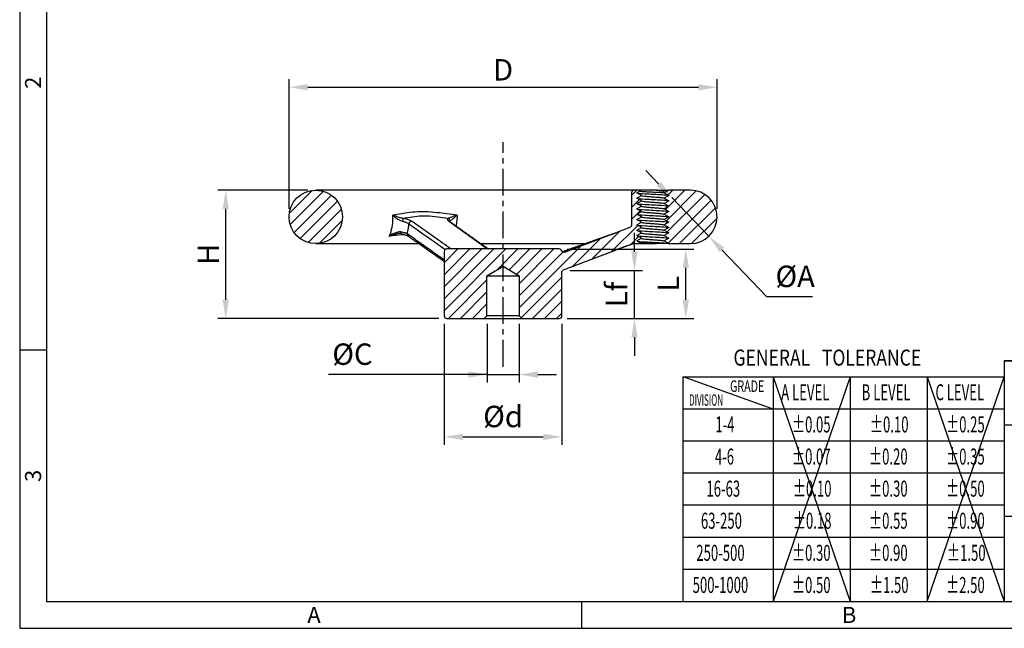
# Model space of a CAD drawing. Extents: x 0 to 367, y 0 to 257.
# Drawn here: x 0 to 184, y 0 to 114 of the extents above; entities that cross this region are included whole.
import ezdxf
from ezdxf.enums import TextEntityAlignment as Align

# ---------------------------------------------------------------- set-up
doc = ezdxf.new("R2010")
doc.units = 0
doc.header["$LTSCALE"] = 10
doc.header["$MEASUREMENT"] = 0
doc.linetypes.add('AUSGEZOGEN', pattern=[0])
doc.linetypes.add('CENTER', pattern=[2, 1.25, -0.25, 0.25, -0.25])
doc.layers.get('0').update_dxf_attribs({"linetype": 'CONTINUOUS'})
doc.layers.get('Defpoints').update_dxf_attribs({"linetype": 'CONTINUOUS'})
doc.layers.add('1', color=1, linetype='CENTER')
doc.layers.add('해치 (ISO)', color=4, linetype='CONTINUOUS', lineweight=18)
doc.styles.get("Standard").update_dxf_attribs({"font": 'BareunDotum1.ttf', "width": 0.8})
doc.styles.add('style1', font='gulim.ttc')
doc.styles.add('TXT', font='simplex.shx', dxfattribs={"bigfont": 'whgtxt.shx'})
doc.dimstyles.get("Standard").update_dxf_attribs({"dimtxt": 2.5, "dimasz": 2.5, "dimexe": 1, "dimexo": 1, "dimgap": 0.8, "dimtad": 1, "dimtoh": 1, "dimdec": 4, "dimdsep": 46, "dimtxsty": 'Standard', "dimcen": 0, "dimclrd": 6, "dimclre": 6, "dimazin": 2, "dimtfac": 1, "dimtdec": 4, "dimtmove": 0, "dimatfit": 3, "dimfxl": 0, "dimtolj": 1, "dimtzin": 0, "dimarcsym": 0})

# ---------------------------------------------------------------- blocks, each defined once
blk = doc.blocks.new('*D21')
at = {"color": 6, "lineweight": -2}
for p, q in [((50.33, 78.41), (50.33, 102.65)), ((130.33, 78.41), (130.33, 102.65)), ((53.83, 101.15), (126.83, 101.15))]:
    blk.add_line(p, q, dxfattribs=at)
at = {"color": 6}
for points in [[(53.83, 101.73), (53.83, 100.56), (50.33, 101.15)], [(126.83, 100.56), (126.83, 101.73), (130.33, 101.15)]]:
    blk.add_solid(points, dxfattribs=at)
at = {"layer": 'Defpoints', "color": 0}
for p in [(130.33, 101.15), (50.33, 76.91), (130.33, 76.91)]:
    blk.add_point(p, dxfattribs=at)
at = {"color": 0, "insert": (90.33, 104.41), "char_height": 4, "attachment_point": 5}
blk.add_mtext('\\A1;D', dxfattribs=at)
blk = doc.blocks.new('_DotSmall')
at = {"color": 0, "linetype": 'ByBlock', "const_width": 0.5}
blk.add_lwpolyline([(-0.0625, 0, 1), (0.0625, 0, 1)], format="xyb", close=True, dxfattribs=at)
blk = doc.blocks.new('*D22')
at = {"color": 6, "lineweight": -2}
for p, q in [((53.83, 81.91), (37.01, 81.91)), ((38.51, 61.41), (38.51, 78.41)), ((78.33, 57.91), (37.01, 57.91))]:
    blk.add_line(p, q, dxfattribs=at)
at = {"color": 6}
for points in [[(39.09, 78.41), (37.93, 78.41), (38.51, 81.91)], [(37.93, 61.41), (39.09, 61.41), (38.51, 57.91)]]:
    blk.add_solid(points, dxfattribs=at)
at = {"layer": 'Defpoints', "color": 0}
for p in [(38.51, 81.91), (55.33, 81.91), (79.83, 57.91)]:
    blk.add_point(p, dxfattribs=at)
at = {"color": 0, "insert": (35.25, 69.91), "char_height": 4, "attachment_point": 5, "rotation": 90}
blk.add_mtext('\\A1;H', dxfattribs=at)
blk = doc.blocks.new('*D23')
at = {"color": 6, "lineweight": -2}
for p, q in [((87.33, 56.91), (87.33, 45.94)), ((93.33, 56.91), (93.33, 45.94)), ((87.33, 47.44), (57.72, 47.44)), ((83.83, 47.44), (80.33, 47.44)), ((87.33, 47.44), (93.33, 47.44)), ((96.83, 47.44), (100.33, 47.44))]:
    blk.add_line(p, q, dxfattribs=at)
at = {"color": 6}
for points in [[(83.83, 46.85), (83.83, 48.02), (87.33, 47.44)], [(96.83, 48.02), (96.83, 46.85), (93.33, 47.44)]]:
    blk.add_solid(points, dxfattribs=at)
at = {"layer": 'Defpoints', "color": 0}
for p in [(87.33, 58.41), (93.33, 58.41), (93.33, 47.44)]:
    blk.add_point(p, dxfattribs=at)
at = {"color": 0, "insert": (62.18, 51.25), "char_height": 4, "attachment_point": 5}
blk.add_mtext('\\A1;ØC', dxfattribs=at)
blk = doc.blocks.new('*D24')
at = {"color": 6, "lineweight": -2}
for p, q in [((79.33, 56.91), (79.33, 34.29)), ((101.33, 56.91), (101.33, 34.29)), ((82.83, 35.79), (97.83, 35.79))]:
    blk.add_line(p, q, dxfattribs=at)
at = {"color": 6}
for points in [[(82.83, 36.37), (82.83, 35.2), (79.33, 35.79)], [(97.83, 35.2), (97.83, 36.37), (101.33, 35.79)]]:
    blk.add_solid(points, dxfattribs=at)
at = {"layer": 'Defpoints', "color": 0}
for p in [(79.33, 58.41), (101.33, 58.41), (101.33, 35.79)]:
    blk.add_point(p, dxfattribs=at)
at = {"color": 0, "insert": (90.33, 39.6), "char_height": 4, "attachment_point": 5}
blk.add_mtext('\\A1;Ød', dxfattribs=at)
blk = doc.blocks.new('*D25')
at = {"color": 6, "lineweight": -2}
for p, q in [((114.89, 70.41), (114.89, 73.91)), ((102.83, 66.91), (116.39, 66.91)), ((114.89, 57.91), (114.89, 66.91)), ((102.33, 57.91), (116.39, 57.91)), ((114.89, 54.41), (114.89, 50.91))]:
    blk.add_line(p, q, dxfattribs=at)
at = {"color": 6}
for points in [[(114.3, 70.41), (115.47, 70.41), (114.89, 66.91)], [(115.47, 54.41), (114.3, 54.41), (114.89, 57.91)]]:
    blk.add_solid(points, dxfattribs=at)
at = {"layer": 'Defpoints', "color": 0}
for p in [(101.33, 66.91), (114.89, 66.91), (100.83, 57.91)]:
    blk.add_point(p, dxfattribs=at)
at = {"color": 0, "insert": (111.53, 62.41), "char_height": 4, "attachment_point": 5, "rotation": 90}
blk.add_mtext('\\A1;Lf', dxfattribs=at)
blk = doc.blocks.new('*D26')
at = {"color": 6, "lineweight": -2}
for p, q in [((102.33, 70.91), (125.99, 70.91)), ((124.49, 61.41), (124.49, 67.41)), ((102.33, 57.91), (125.99, 57.91))]:
    blk.add_line(p, q, dxfattribs=at)
at = {"color": 6}
for points in [[(125.07, 67.41), (123.9, 67.41), (124.49, 70.91)], [(123.9, 61.41), (125.07, 61.41), (124.49, 57.91)]]:
    blk.add_solid(points, dxfattribs=at)
at = {"layer": 'Defpoints', "color": 0}
for p in [(100.83, 70.91), (124.49, 70.91), (100.83, 57.91)]:
    blk.add_point(p, dxfattribs=at)
at = {"color": 0, "insert": (121.23, 64.41), "char_height": 4, "attachment_point": 5, "rotation": 90}
blk.add_mtext('\\A1;L', dxfattribs=at)
blk = doc.blocks.new('*D27')
at = {"color": 6, "lineweight": -2}
for p, q in [((119.45, 83.05), (117.03, 85.58)), ((121.87, 80.52), (128.79, 73.3)), ((139.64, 61.98), (131.21, 70.78)), ((148.18, 61.98), (139.64, 61.98))]:
    blk.add_line(p, q, dxfattribs=at)
at = {"color": 6}
for points in [[(119.03, 82.65), (119.87, 83.45), (121.87, 80.52)], [(131.63, 71.18), (130.79, 70.37), (128.79, 73.3)]]:
    blk.add_solid(points, dxfattribs=at)
at = {"layer": 'Defpoints', "color": 0}
for p in [(121.87, 80.52), (128.79, 73.3)]:
    blk.add_point(p, dxfattribs=at)
at = {"color": 0, "insert": (144.92, 65.8), "char_height": 4, "attachment_point": 5}
blk.add_mtext('\\A1;ØA', dxfattribs=at)

msp = doc.modelspace()

# ---------------------------------------------------------------- hatches: boundary and pattern name
at = {"layer": '해치 (ISO)'}
h = msp.add_hatch(dxfattribs=at)
h.set_pattern_fill('ANSI31', color=5, scale=0.5, style=0)
h.set_pattern_definition([(45, (365.3423, 22.0974), (-1.122532, 1.122532), [])])
edge = h.paths.add_edge_path()
edge.add_line((121.324, 81.914), (120.462, 81.417))
edge.add_line((120.462, 81.417), (121.328, 80.917))
edge.add_line((121.328, 80.917), (120.462, 80.417))
edge.add_line((120.462, 80.417), (121.328, 79.917))
edge.add_line((121.328, 79.917), (120.462, 79.417))
edge.add_line((120.462, 79.417), (121.328, 78.917))
edge.add_line((121.328, 78.917), (120.462, 78.417))
edge.add_line((120.462, 78.417), (121.328, 77.917))
edge.add_line((121.328, 77.917), (120.462, 77.417))
edge.add_line((120.462, 77.417), (121.328, 76.917))
edge.add_line((121.328, 76.917), (120.462, 76.417))
edge.add_line((120.462, 76.417), (121.328, 75.917))
edge.add_line((121.328, 75.917), (120.462, 75.417))
edge.add_line((120.462, 75.417), (121.328, 74.917))
edge.add_line((121.328, 74.917), (120.462, 74.417))
edge.add_line((120.462, 74.417), (121.328, 73.917))
edge.add_line((121.328, 73.917), (120.462, 73.417))
edge.add_line((120.462, 73.417), (121.328, 72.917))
edge.add_line((121.328, 72.917), (120.462, 72.417))
edge.add_line((120.462, 72.417), (121.328, 71.917))
edge.add_line((121.328, 71.917), (121.324, 71.914))
edge.add_line((121.324, 71.914), (125.328, 71.914))
edge.add_ellipse((125.328, 76.914), major_axis=(0, -5), ratio=1, start_angle=0, end_angle=180)
edge.add_line((125.328, 81.914), (121.324, 81.914))
edge = h.paths.add_edge_path()
edge.add_ellipse((55.328, 76.914), major_axis=(5, 0), ratio=1, start_angle=0, end_angle=90)
edge.add_ellipse((55.328, 76.914), major_axis=(0, 5), ratio=1, start_angle=0, end_angle=180)
edge.add_ellipse((55.328, 76.914), major_axis=(0, -5), ratio=1, start_angle=0, end_angle=90)
edge = h.paths.add_edge_path()
edge.add_ellipse((100.828, 70.414), major_axis=(0.464, 0.187), ratio=1, start_angle=0, end_angle=68.02801)
edge.add_line((100.828, 70.914), (79.828, 70.914))
edge.add_ellipse((79.828, 70.414), major_axis=(0, 0.5), ratio=1, start_angle=0, end_angle=90)
edge.add_line((79.328, 70.414), (79.328, 58.414))
edge.add_ellipse((79.828, 58.414), major_axis=(-0.5, 0), ratio=1, start_angle=0, end_angle=90)
edge.add_line((79.828, 57.914), (86.828, 57.914))
edge.add_line((86.828, 57.914), (87.328, 58.414))
edge.add_line((87.328, 58.414), (87.328, 65.914))
edge.add_line((87.328, 65.914), (90.328, 67.717))
edge.add_line((90.328, 67.717), (93.328, 65.914))
edge.add_line((93.328, 65.914), (93.328, 58.414))
edge.add_line((93.328, 58.414), (93.828, 57.914))
edge.add_line((93.828, 57.914), (100.828, 57.914))
edge.add_ellipse((100.828, 58.414), major_axis=(0, -0.5), ratio=1, start_angle=0, end_angle=90)
edge.add_line((101.328, 58.414), (101.328, 66.57))
edge.add_spline(control_points=[(101.328, 66.57), (101.328, 66.605), (101.332, 66.641), (101.347, 66.711), (101.358, 66.745), (101.4, 66.836), (101.438, 66.89), (101.533, 66.979), (101.589, 67.014), (101.65, 67.037)], knot_values=[-0.0604779, -0.0604779, -0.0604779, -0.0604779, -0.0497712, -0.0497712, -0.0390644, -0.0390644, -0.0195322, -0.0195322, 0, 0, 0, 0], degree=3, periodic=0)
edge.add_line((101.65, 67.037), (111.084, 70.632))
edge.add_line((111.084, 70.632), (114.428, 71.906))
edge.add_spline(control_points=[(114.428, 71.906), (114.444, 71.913), (114.46, 71.918), (114.476, 71.922)], knot_values=[-0.0294281, -0.0294281, -0.0294281, -0.0294281, -0.0243008, -0.0243008, -0.0243008, -0.0243008], degree=3, periodic=0)
edge.add_spline(control_points=[(114.476, 71.922), (114.492, 71.926), (114.507, 71.93), (114.554, 71.938), (114.587, 71.94), (114.652, 71.938), (114.685, 71.934), (114.717, 71.927)], knot_values=[-0.0243008, -0.0243008, -0.0243008, -0.0243008, -0.0196188, -0.0196188, -0.0098094, -0.0098094, 0, 0, 0, 0], degree=3, periodic=0)
edge.add_ellipse((114.828, 72.414), major_axis=(-0.111, -0.488), ratio=1, start_angle=0, end_angle=12.8339)
edge.add_line((114.828, 71.914), (115.698, 71.914))
edge.add_line((115.698, 71.914), (115.881, 72.097))
edge.add_line((115.881, 72.097), (115.328, 72.417))
edge.add_line((115.328, 72.417), (116.194, 72.917))
edge.add_line((116.194, 72.917), (115.328, 73.417))
edge.add_line((115.328, 73.417), (116.194, 73.917))
edge.add_line((116.194, 73.917), (115.328, 74.417))
edge.add_line((115.328, 74.417), (116.194, 74.917))
edge.add_line((116.194, 74.917), (115.328, 75.417))
edge.add_line((115.328, 75.417), (116.194, 75.917))
edge.add_line((116.194, 75.917), (115.328, 76.417))
edge.add_line((115.328, 76.417), (116.194, 76.917))
edge.add_line((116.194, 76.917), (115.328, 77.417))
edge.add_line((115.328, 77.417), (116.194, 77.917))
edge.add_line((116.194, 77.917), (115.328, 78.417))
edge.add_line((115.328, 78.417), (116.194, 78.917))
edge.add_line((116.194, 78.917), (115.328, 79.417))
edge.add_line((115.328, 79.417), (116.194, 79.917))
edge.add_line((116.194, 79.917), (115.328, 80.417))
edge.add_line((115.328, 80.417), (116.194, 80.917))
edge.add_line((116.194, 80.917), (115.328, 81.417))
edge.add_line((115.328, 81.417), (115.878, 81.734))
edge.add_line((115.878, 81.734), (115.698, 81.914))
edge.add_line((115.698, 81.914), (114.828, 81.914))
edge.add_ellipse((114.828, 81.414), major_axis=(0, 0.5), ratio=1, start_angle=0, end_angle=90)
edge.add_line((114.328, 81.414), (114.328, 75.389))
edge.add_spline(control_points=[(114.328, 75.389), (114.328, 75.353), (114.324, 75.318), (114.309, 75.248), (114.298, 75.214), (114.256, 75.122), (114.218, 75.069), (114.123, 74.98), (114.067, 74.945), (114.006, 74.922)], knot_values=[-0.0604779, -0.0604779, -0.0604779, -0.0604779, -0.0497712, -0.0497712, -0.0390644, -0.0390644, -0.0195322, -0.0195322, 0, 0, 0, 0], degree=3, periodic=0)
edge.add_line((114.006, 74.922), (111.084, 73.808))
edge.add_line((111.084, 73.808), (101.933, 70.321))
edge.add_spline(control_points=[(101.933, 70.321), (101.877, 70.3), (101.816, 70.288), (101.756, 70.288)], knot_values=[-0.0778129, -0.0778129, -0.0778129, -0.0778129, -0.0596079, -0.0596079, -0.0596079, -0.0596079], degree=3, periodic=0)
edge.add_spline(control_points=[(101.756, 70.288), (101.752, 70.288), (101.749, 70.288), (101.681, 70.29), (101.616, 70.304), (101.497, 70.355), (101.443, 70.393), (101.352, 70.486), (101.316, 70.541), (101.292, 70.601)], knot_values=[-0.0596079, -0.0596079, -0.0596079, -0.0596079, -0.0585967, -0.0585967, -0.0390644, -0.0390644, -0.0195322, -0.0195322, 0, 0, 0, 0], degree=3, periodic=0)

# ---------------------------------------------------------------- linework, layer by layer
at = {"color": 3}
for p, q in [((0, 257), (0, 0)), ((5, 252), (5, 5)), ((5, 52), (0, 52)), ((184, 49.975), (362, 49.975)), ((362, 37.975), (184, 37.975)), ((5, 5), (362, 5)), ((105, 5), (105, 0)), ((0, 0), (367, 0))]:
    msp.add_line(p, q, dxfattribs=at)
for p, q in [((114.828, 81.914), (55.328, 81.914)), ((114.328, 81.414), (114.328, 75.389)), ((115.698, 81.914), (114.828, 81.914)), ((115.328, 81.417), (115.878, 81.734)), ((116.194, 80.917), (115.328, 81.417)), ((115.878, 81.734), (115.698, 81.914)), ((118.961, 81.914), (115.698, 81.914)), ((118.961, 81.914), (121.324, 81.914)), ((121.324, 81.914), (120.462, 81.417)), ((120.462, 81.417), (121.328, 80.917)), ((125.328, 81.914), (121.324, 81.914)), ((115.328, 80.417), (116.194, 80.917)), ((116.194, 79.917), (115.328, 80.417)), ((115.328, 79.417), (116.194, 79.917)), ((116.194, 78.917), (115.328, 79.417)), ((121.328, 80.917), (120.462, 80.417)), ((120.462, 80.417), (121.328, 79.917)), ((121.328, 79.917), (120.462, 79.417)), ((120.462, 79.417), (121.328, 78.917)), ((115.328, 78.417), (116.194, 78.917)), ((116.194, 77.917), (115.328, 78.417)), ((115.328, 77.417), (116.194, 77.917)), ((116.194, 76.917), (115.328, 77.417)), ((121.328, 78.917), (120.462, 78.417)), ((120.462, 78.417), (121.328, 77.917)), ((121.328, 77.917), (120.462, 77.417)), ((120.462, 77.417), (121.328, 76.917)), ((115.328, 76.417), (116.194, 76.917)), ((116.194, 75.917), (115.328, 76.417)), ((115.328, 75.417), (116.194, 75.917)), ((121.328, 76.917), (120.462, 76.417)), ((120.462, 76.417), (121.328, 75.917)), ((121.328, 75.917), (120.462, 75.417)), ((114.006, 74.922), (101.933, 70.321)), ((116.194, 74.917), (115.328, 75.417)), ((115.328, 74.417), (116.194, 74.917)), ((116.194, 73.917), (115.328, 74.417)), ((115.328, 73.417), (116.194, 73.917)), ((120.462, 75.417), (121.328, 74.917)), ((121.328, 74.917), (120.462, 74.417)), ((120.462, 74.417), (121.328, 73.917)), ((121.328, 73.917), (120.462, 73.417)), ((55.328, 71.914), (74.566, 71.914)), ((86.212, 71.914), (105.72, 71.914)), ((101.65, 67.037), (114.428, 71.906)), ((114.692, 71.914), (114.828, 71.914)), ((114.828, 71.914), (115.698, 71.914)), ((116.194, 72.917), (115.328, 73.417)), ((115.328, 72.417), (116.194, 72.917)), ((115.881, 72.097), (115.328, 72.417)), ((115.698, 71.914), (115.881, 72.097)), ((115.698, 71.914), (118.961, 71.914)), ((121.324, 71.914), (118.961, 71.914)), ((120.462, 73.417), (121.328, 72.917)), ((121.328, 72.917), (120.462, 72.417)), ((120.462, 72.417), (121.328, 71.917)), ((121.328, 71.917), (121.324, 71.914)), ((121.324, 71.914), (125.328, 71.914)), ((79.328, 70.414), (79.328, 58.414)), ((100.828, 70.914), (79.828, 70.914)), ((87.328, 65.914), (90.328, 67.717)), ((90.328, 67.717), (93.328, 65.914)), ((101.328, 58.414), (101.328, 66.57)), ((87.328, 58.414), (87.328, 65.914)), ((87.328, 65.914), (93.328, 65.914)), ((93.328, 65.914), (93.328, 58.414)), ((79.828, 57.914), (86.828, 57.914)), ((86.828, 57.914), (87.328, 58.414)), ((86.828, 57.914), (93.828, 57.914)), ((93.328, 58.414), (87.328, 58.414)), ((93.328, 58.414), (93.828, 57.914)), ((93.828, 57.914), (100.828, 57.914))]:
    msp.add_line(p, q)
at = {"color": 3, "linetype": 'AUSGEZOGEN'}
for p, q in [((184, 49.975), (184, 5)), ((124, 47), (184, 47)), ((124, 5), (124, 47)), ((140.8, 47), (140.8, 5)), ((184, 47), (184, 5)), ((184, 41), (124, 41)), ((184, 41), (124, 41))]:
    msp.add_line(p, q, dxfattribs=at)
at = {"color": 5}
for p, q in [((362, 49.975), (184, 49.975)), ((140.8, 41), (124, 47)), ((155.2, 47), (140.8, 5)), ((140.8, 47), (155.2, 5)), ((155.2, 47), (155.2, 5)), ((169.6, 47), (169.6, 5)), ((169.6, 47), (184, 5)), ((169.6, 5), (184, 47)), ((184, 35), (124, 35)), ((184, 29), (124, 29)), ((184, 23), (124, 23)), ((184, 20.975), (362, 20.975)), ((184, 17), (124, 17)), ((184, 11), (124, 11))]:
    msp.add_line(p, q, dxfattribs=at)
msp.add_circle((55.328, 76.914), 5)
for centre, radius, start, end in [((114.828, 81.414), 0.5, 90, 180), ((125.328, 76.914), 5, 270, 90), ((10096.869, -28158.267), 29943.062, 109.4735042, 109.4799174), ((114.828, 72.414), 0.5, 257.1661, 270), ((79.828, 70.414), 0.5, 90, 180), ((100.828, 70.414), 0.5, 21.97199, 90), ((79.828, 58.414), 0.5, 180, 270), ((100.828, 58.414), 0.5, 270, 0)]:
    msp.add_arc(centre, radius, start, end)
for centre, major_axis, ratio, start_param, end_param in [((71.633, 76.167), (0.086, 0.493), 0.2163234, 0.3352791, 1.7190783), ((73.184, 75.617), (-0.288, -0.409), 0.816687, 3.7272731, 5.2351786), ((79.915, 76.167), (-0.249, 0.434), 0.9410225, 4.1071127, 5.4909118), ((80.112, 75.617), (0.288, 0.409), 0.816687, 0, 0.4598989), ((71.364, 74.275), (-0.092, -0.492), 0.2633895, 5.1412722, 6.2831853), ((72.854, 73.737), (-0.289, -0.408), 0.8165248, 5.2358679, 6.2831853)]:
    msp.add_ellipse(centre, major_axis=major_axis, ratio=ratio, start_param=start_param, end_param=end_param)
for points, knots in [([(115.382, 81.387), (115.55, 81.341), (116.103, 81.294), (116.872, 81.247), (117.802, 81.191), (119.011, 81.134), (119.914, 81.078), (120.618, 81.034), (121.117, 80.99), (121.275, 80.946)], [6.4674827, 6.4674827, 6.4674827, 6.4674827, 7.3471343, 7.3471343, 7.3471343, 8.4110832, 8.4110832, 8.4110832, 9.2404806, 9.2404806, 9.2404806, 9.2404806]), ([(115.878, 81.734), (115.891, 81.721), (115.964, 81.708), (116.223, 81.682), (116.405, 81.669), (116.856, 81.643), (117.118, 81.63), (117.685, 81.604), (117.985, 81.591), (118.582, 81.564), (118.874, 81.551), (119.411, 81.525), (119.652, 81.512), (120.051, 81.486), (120.208, 81.473), (120.372, 81.452), (120.415, 81.445), (120.459, 81.431), (120.467, 81.424), (120.462, 81.418)], [1.49542746, 1.49542746, 1.49542746, 1.49542746, 1.58995442, 1.58995442, 1.68391482, 1.68391482, 1.77636827, 1.77636827, 1.86731431, 1.86731431, 1.9567525, 1.9567525, 2.04468239, 2.04468239, 2.13110353, 2.13110353, 2.18038687, 2.18038687, 2.22067786, 2.22067786, 2.22067786, 2.22067786]), ([(120.462, 81.418), (120.507, 81.467), (120.498, 81.513), (120.371, 81.608), (120.244, 81.656), (119.882, 81.753), (119.644, 81.801), (119.24, 81.871), (119.103, 81.893), (118.961, 81.914)], [0.00232005, 0.00232005, 0.00232005, 0.00232005, 0.08710722, 0.08710722, 0.1796692, 0.1796692, 0.27769437, 0.27769437, 0.3241183, 0.3241183, 0.3241183, 0.3241183]), ([(115.382, 80.387), (115.55, 80.341), (116.103, 80.294), (116.872, 80.247), (117.802, 80.191), (119.011, 80.134), (119.914, 80.078), (120.618, 80.034), (121.117, 79.99), (121.275, 79.946)], [12.750668, 12.750668, 12.750668, 12.750668, 13.6303196, 13.6303196, 13.6303196, 14.6942685, 14.6942685, 14.6942685, 15.5236659, 15.5236659, 15.5236659, 15.5236659]), ([(115.382, 79.387), (115.55, 79.341), (116.103, 79.294), (116.872, 79.247), (117.802, 79.191), (119.011, 79.134), (119.914, 79.078), (120.618, 79.034), (121.117, 78.99), (121.275, 78.946)], [19.0338533, 19.0338533, 19.0338533, 19.0338533, 19.9135049, 19.9135049, 19.9135049, 20.9774538, 20.9774538, 20.9774538, 21.8068512, 21.8068512, 21.8068512, 21.8068512]), ([(116.194, 80.917), (116.194, 80.898), (116.239, 80.879), (116.424, 80.839), (116.571, 80.819), (116.95, 80.777), (117.177, 80.756), (117.682, 80.715), (117.956, 80.694), (118.512, 80.653), (118.791, 80.632), (119.315, 80.591), (119.556, 80.57), (119.968, 80.528), (120.136, 80.508), (120.375, 80.466), (120.444, 80.446), (120.461, 80.422), (120.462, 80.419), (120.462, 80.417)], [1.34877886, 1.34877886, 1.34877886, 1.34877886, 1.42507076, 1.42507076, 1.50889846, 1.50889846, 1.59272615, 1.59272615, 1.67655384, 1.67655384, 1.76038153, 1.76038153, 1.84420922, 1.84420922, 1.92803692, 1.92803692, 2.01186461, 2.01186461, 2.0231724, 2.0231724, 2.0231724, 2.0231724]), ([(116.194, 79.917), (116.194, 79.9), (116.23, 79.883), (116.39, 79.845), (116.529, 79.824), (116.892, 79.783), (117.114, 79.762), (117.611, 79.72), (117.881, 79.7), (118.437, 79.658), (118.716, 79.638), (119.247, 79.596), (119.493, 79.576), (119.918, 79.534), (120.094, 79.513), (120.351, 79.472), (120.429, 79.451), (120.459, 79.426), (120.462, 79.421), (120.462, 79.417)], [2.6975683, 2.6975683, 2.6975683, 2.6975683, 2.76631384, 2.76631384, 2.85014153, 2.85014153, 2.93396922, 2.93396922, 3.01779691, 3.01779691, 3.1016246, 3.1016246, 3.18545229, 3.18545229, 3.26927999, 3.26927999, 3.35310768, 3.35310768, 3.37196625, 3.37196625, 3.37196625, 3.37196625]), ([(81.762, 77.238), (80.467, 77.397), (79.197, 77.571), (77.229, 77.782), (76.512, 77.843), (75.811, 77.863), (75.139, 77.883), (74.485, 77.863), (73.219, 77.763), (72.607, 77.686), (71.211, 77.486), (70.441, 77.359), (69.702, 77.238)], [-1.3993177, -1.3993177, -1.3993177, -1.3993177, -1.0041188, -1.0041188, -0.772433, -0.772433, -0.772433, -0.5504763, -0.5504763, -0.3285195, -0.3285195, -0.0282634, -0.0282634, -0.0282634, -0.0282634]), ([(115.382, 78.387), (115.55, 78.341), (116.103, 78.294), (116.872, 78.247), (117.802, 78.191), (119.011, 78.134), (119.914, 78.078), (120.618, 78.034), (121.117, 77.99), (121.275, 77.946)], [25.3170386, 25.3170386, 25.3170386, 25.3170386, 26.1966902, 26.1966902, 26.1966902, 27.2606391, 27.2606391, 27.2606391, 28.0900365, 28.0900365, 28.0900365, 28.0900365]), ([(115.382, 77.387), (115.55, 77.341), (116.103, 77.294), (116.872, 77.247), (117.802, 77.191), (119.011, 77.134), (119.914, 77.078), (120.618, 77.034), (121.117, 76.99), (121.275, 76.946)], [31.6002239, 31.6002239, 31.6002239, 31.6002239, 32.4798755, 32.4798755, 32.4798755, 33.5438244, 33.5438244, 33.5438244, 34.3732218, 34.3732218, 34.3732218, 34.3732218]), ([(116.194, 78.917), (116.194, 78.901), (116.223, 78.886), (116.358, 78.85), (116.488, 78.83), (116.837, 78.788), (117.052, 78.768), (117.54, 78.726), (117.808, 78.706), (118.361, 78.664), (118.642, 78.643), (119.178, 78.602), (119.428, 78.581), (119.866, 78.54), (120.05, 78.519), (120.323, 78.477), (120.411, 78.457), (120.457, 78.43), (120.462, 78.423), (120.462, 78.417)], [4.04636595, 4.04636595, 4.04636595, 4.04636595, 4.10755691, 4.10755691, 4.1913846, 4.1913846, 4.27521229, 4.27521229, 4.35903998, 4.35903998, 4.44286767, 4.44286767, 4.52669537, 4.52669537, 4.61052306, 4.61052306, 4.69435075, 4.69435075, 4.72076713, 4.72076713, 4.72076713, 4.72076713]), ([(116.194, 77.917), (116.194, 77.903), (116.216, 77.89), (116.329, 77.856), (116.45, 77.835), (116.783, 77.794), (116.992, 77.773), (117.47, 77.732), (117.734, 77.711), (118.286, 77.67), (118.567, 77.649), (119.108, 77.607), (119.363, 77.587), (119.813, 77.545), (120.003, 77.525), (120.294, 77.483), (120.391, 77.463), (120.453, 77.433), (120.462, 77.425), (120.462, 77.417)], [5.39516948, 5.39516948, 5.39516948, 5.39516948, 5.44879998, 5.44879998, 5.53262767, 5.53262767, 5.61645536, 5.61645536, 5.70028305, 5.70028305, 5.78411075, 5.78411075, 5.86793844, 5.86793844, 5.95176613, 5.95176613, 6.03559382, 6.03559382, 6.06957271, 6.06957271, 6.06957271, 6.06957271]), ([(69.701, 76.548), (69.688, 76.158), (69.657, 75.772), (69.606, 75.401), (69.524, 74.802), (69.394, 74.242), (69.223, 73.759)], [-4.60242961, -4.60242961, -4.60242961, -4.60242961, -4.43836159, -4.43836159, -4.43836159, -4.17391748, -4.17391748, -4.17391748, -4.17391748]), ([(69.701, 76.548), (69.703, 76.636), (69.705, 76.725), (69.707, 76.956), (69.706, 77.097), (69.702, 77.238)], [4.602429608, 4.602429608, 4.602429608, 4.602429608, 4.639857328, 4.639857328, 4.699144093, 4.699144093, 4.699144093, 4.699144093]), ([(69.702, 77.238), (69.8, 77.14), (69.905, 77.042), (70.206, 76.784), (70.412, 76.628), (70.805, 76.384), (70.983, 76.289), (71.282, 76.172), (71.4, 76.135), (71.515, 76.112)], [-0.26667328, -0.26667328, -0.26667328, -0.26667328, -0.21142654, -0.21142654, -0.11745919, -0.11745919, -0.04517661, -0.04517661, 0, 0, 0, 0]), ([(71.68, 76.638), (71.562, 76.651), (71.441, 76.671), (71.127, 76.736), (70.937, 76.787), (70.509, 76.917), (70.279, 76.998), (69.937, 77.134), (69.816, 77.185), (69.702, 77.238)], [0, 0, 0, 0, 0.04517661, 0.04517661, 0.11745919, 0.11745919, 0.21142654, 0.21142654, 0.26667328, 0.26667328, 0.26667328, 0.26667328]), ([(71.515, 76.112), (71.709, 76.074), (71.895, 76.024), (72.241, 75.905), (72.399, 75.835), (72.616, 75.714), (72.689, 75.666), (72.751, 75.617)], [-0.2047551, -0.2047551, -0.2047551, -0.2047551, -0.12901555, -0.12901555, -0.04962137, -0.04962137, 0, 0, 0, 0]), ([(71.68, 76.638), (71.957, 76.693), (72.237, 76.747), (73.088, 76.903), (73.667, 76.998), (74.853, 77.119), (75.46, 77.142), (76.089, 77.119), (76.746, 77.094), (77.427, 77.02), (78.749, 76.841), (79.385, 76.74), (80.031, 76.638)], [0.21760662, 0.21760662, 0.21760662, 0.21760662, 0.32851954, 0.32851954, 0.55047629, 0.55047629, 0.77243303, 0.77243303, 0.77243303, 1.00411881, 1.00411881, 1.20999596, 1.20999596, 1.20999596, 1.20999596]), ([(73.24, 76.088), (73.161, 76.143), (73.068, 76.197), (72.794, 76.332), (72.594, 76.409), (72.157, 76.54), (71.924, 76.595), (71.68, 76.638)], [0, 0, 0, 0, 0.04962137, 0.04962137, 0.12901555, 0.12901555, 0.2047551, 0.2047551, 0.2047551, 0.2047551]), ([(72.421, 73.737), (72.51, 74.076), (72.585, 74.431), (72.645, 74.795), (72.688, 75.065), (72.724, 75.339), (72.751, 75.617)], [4.32335122, 4.32335122, 4.32335122, 4.32335122, 4.43836159, 4.43836159, 4.43836159, 4.52331612, 4.52331612, 4.52331612, 4.52331612]), ([(72.751, 75.617), (74.143, 74.635), (75.534, 73.652), (77.795, 72.051), (78.663, 71.434), (79.532, 70.817)], [0, 0, 0, 0, 0.8855288, 0.8855288, 1.4386799, 1.4386799, 1.4386799, 1.4386799]), ([(80.615, 70.914), (79.561, 71.657), (78.507, 72.398), (76.049, 74.123), (74.644, 75.106), (73.24, 76.088)], [-1.5498028, -1.5498028, -1.5498028, -1.5498028, -0.8855288, -0.8855288, 0, 0, 0, 0]), ([(80.031, 76.638), (79.905, 76.565), (79.884, 76.458), (80.017, 76.255), (80.103, 76.172), (80.222, 76.088)], [0, 0, 0, 0, 0.12830936, 0.12830936, 0.2047551, 0.2047551, 0.2047551, 0.2047551]), ([(81.762, 77.238), (81.486, 77.139), (81.216, 77.043), (80.795, 76.893), (80.63, 76.834), (80.371, 76.743), (80.268, 76.707), (80.123, 76.662), (80.074, 76.648), (80.031, 76.638)], [-0.00071284, -0.00071284, -0.00071284, -0.00071284, 0.10341677, 0.10341677, 0.17571129, 0.17571129, 0.23124922, 0.23124922, 0.26596043, 0.26596043, 0.26596043, 0.26596043]), ([(80.222, 76.088), (81.602, 75.106), (82.981, 74.123), (85.392, 72.398), (86.425, 71.657), (87.457, 70.914)], [0, 0, 0, 0, 0.8855288, 0.8855288, 1.5498028, 1.5498028, 1.5498028, 1.5498028]), ([(80.27, 76.138), (80.27, 76.138), (80.273, 76.134), (80.288, 76.117), (80.303, 76.103), (80.343, 76.068), (80.369, 76.048), (80.4, 76.026)], [0.131534462, 0.131534462, 0.131534462, 0.131534462, 0.151330681, 0.151330681, 0.178042889, 0.178042889, 0.204755097, 0.204755097, 0.204755097, 0.204755097]), ([(80.392, 76.112), (80.42, 76.13), (80.454, 76.155), (80.558, 76.237), (80.635, 76.302), (80.838, 76.471), (80.969, 76.583), (81.311, 76.869), (81.534, 77.053), (81.762, 77.238)], [-0.26596043, -0.26596043, -0.26596043, -0.26596043, -0.23124922, -0.23124922, -0.17571129, -0.17571129, -0.10341677, -0.10341677, 0.00071284, 0.00071284, 0.00071284, 0.00071284]), ([(80.4, 76.026), (80.951, 75.637), (81.501, 75.249), (82.602, 74.471), (83.152, 74.082), (84.253, 73.303), (84.803, 72.913), (85.904, 72.133), (86.454, 71.743), (87.209, 71.206), (87.415, 71.06), (87.62, 70.914)], [0, 0, 0, 0, 0.3501708, 0.3501708, 0.7003417, 0.7003417, 1.0505125, 1.0505125, 1.4006834, 1.4006834, 1.5315177, 1.5315177, 1.5315177, 1.5315177]), ([(81.578, 75.195), (81.593, 75.263), (81.608, 75.331), (81.622, 75.401), (81.696, 75.772), (81.742, 76.158), (81.76, 76.548)], [-4.46896033, -4.46896033, -4.46896033, -4.46896033, -4.43836123, -4.43836123, -4.43836123, -4.27430296, -4.27430296, -4.27430296, -4.27430296]), ([(115.382, 76.387), (115.55, 76.341), (116.103, 76.294), (116.872, 76.247), (117.802, 76.191), (119.011, 76.134), (119.914, 76.078), (120.618, 76.034), (121.117, 75.99), (121.275, 75.946)], [37.8834092, 37.8834092, 37.8834092, 37.8834092, 38.7630608, 38.7630608, 38.7630608, 39.8270097, 39.8270097, 39.8270097, 40.6564071, 40.6564071, 40.6564071, 40.6564071]), ([(116.194, 76.917), (116.194, 76.905), (116.21, 76.894), (116.302, 76.862), (116.414, 76.841), (116.731, 76.799), (116.933, 76.779), (117.401, 76.737), (117.662, 76.717), (118.21, 76.675), (118.491, 76.655), (119.037, 76.613), (119.296, 76.592), (119.757, 76.551), (119.955, 76.53), (120.262, 76.489), (120.368, 76.468), (120.449, 76.437), (120.462, 76.427), (120.462, 76.417)], [6.74397655, 6.74397655, 6.74397655, 6.74397655, 6.79004305, 6.79004305, 6.87387074, 6.87387074, 6.95769843, 6.95769843, 7.04152613, 7.04152613, 7.12535382, 7.12535382, 7.20918151, 7.20918151, 7.2930092, 7.2930092, 7.37683689, 7.37683689, 7.41838071, 7.41838071, 7.41838071, 7.41838071]), ([(116.194, 75.917), (116.194, 75.907), (116.205, 75.898), (116.278, 75.867), (116.381, 75.847), (116.682, 75.805), (116.876, 75.784), (117.333, 75.743), (117.59, 75.722), (118.134, 75.681), (118.416, 75.66), (118.965, 75.619), (119.227, 75.598), (119.699, 75.556), (119.904, 75.536), (120.227, 75.494), (120.343, 75.474), (120.443, 75.441), (120.462, 75.429), (120.462, 75.417)], [8.09278489, 8.09278489, 8.09278489, 8.09278489, 8.13128612, 8.13128612, 8.21511381, 8.21511381, 8.29894151, 8.29894151, 8.3827692, 8.3827692, 8.46659689, 8.46659689, 8.55042458, 8.55042458, 8.63425227, 8.63425227, 8.71807996, 8.71807996, 8.76718882, 8.76718882, 8.76718882, 8.76718882]), ([(71.208, 74.093), (71.114, 74.104), (71.016, 74.105), (70.758, 74.085), (70.597, 74.052), (70.226, 73.945), (70.015, 73.861), (69.551, 73.643), (69.298, 73.499), (69.058, 73.342)], [-0.26578435, -0.26578435, -0.26578435, -0.26578435, -0.22927293, -0.22927293, -0.17085465, -0.17085465, -0.09464115, -0.09464115, 0.00067317, 0.00067317, 0.00067317, 0.00067317]), ([(69.058, 73.342), (69.311, 73.452), (69.578, 73.547), (70.066, 73.687), (70.288, 73.738), (70.537, 73.777), (70.563, 73.781), (70.59, 73.785)], [-0.00067317, -0.00067317, -0.00067317, -0.00067317, 0.09464115, 0.09464115, 0.17085465, 0.17085465, 0.18004141, 0.18004141, 0.18004141, 0.18004141]), ([(69.058, 73.342), (69.811, 73.43), (70.587, 73.521), (71.532, 73.619), (71.684, 73.634), (71.835, 73.649)], [-1.34677607, -1.34677607, -1.34677607, -1.34677607, -1.06770071, -1.06770071, -1.01477395, -1.01477395, -1.01477395, -1.01477395]), ([(71.272, 73.783), (71.232, 73.791), (71.191, 73.797), (71.105, 73.806), (71.061, 73.808), (70.97, 73.811), (70.924, 73.811), (70.831, 73.808), (70.783, 73.805), (70.687, 73.797), (70.639, 73.791), (70.59, 73.785)], [-0.265784352, -0.265784352, -0.265784352, -0.265784352, -0.248635764, -0.248635764, -0.231487176, -0.231487176, -0.214338588, -0.214338588, -0.197190001, -0.197190001, -0.180041413, -0.180041413, -0.180041413, -0.180041413]), ([(72.421, 73.737), (72.324, 73.798), (72.199, 73.856), (71.817, 73.99), (71.524, 74.054), (71.208, 74.093)], [-0.19921629, -0.19921629, -0.19921629, -0.19921629, -0.12288301, -0.12288301, 0, 0, 0, 0]), ([(71.272, 73.783), (71.389, 73.762), (71.502, 73.737), (71.719, 73.683), (71.822, 73.654), (72.016, 73.592), (72.106, 73.559), (72.27, 73.492), (72.343, 73.458), (72.47, 73.391), (72.524, 73.358), (72.566, 73.328)], [0, 0, 0, 0, 0.03984326, 0.03984326, 0.07968652, 0.07968652, 0.11952977, 0.11952977, 0.15937303, 0.15937303, 0.19921629, 0.19921629, 0.19921629, 0.19921629]), ([(79.328, 68.851), (78.472, 69.457), (77.616, 70.063), (75.314, 71.691), (73.868, 72.714), (72.421, 73.737)], [0.375573, 0.375573, 0.375573, 0.375573, 0.9203651, 0.9203651, 1.8407302, 1.8407302, 1.8407302, 1.8407302]), ([(111.307, 73.894), (110.702, 73.679), (110.096, 73.465), (108.8, 73.006), (108.109, 72.761), (106.728, 72.272), (106.037, 72.027), (104.656, 71.537), (103.965, 71.291), (102.665, 70.829), (102.055, 70.613), (101.446, 70.396)], [0.6589771, 0.6589771, 0.6589771, 0.6589771, 0.8516623, 0.8516623, 1.0714941, 1.0714941, 1.2913259, 1.2913259, 1.5111577, 1.5111577, 1.7052597, 1.7052597, 1.7052597, 1.7052597]), ([(101.449, 70.393), (104.022, 71.31), (106.597, 72.225), (109.883, 73.39), (110.595, 73.642), (111.307, 73.893)], [-1.7050412, -1.7050412, -1.7050412, -1.7050412, -0.8855288, -0.8855288, -0.6589854, -0.6589854, -0.6589854, -0.6589854]), ([(114.328, 75.389), (114.328, 75.353), (114.324, 75.318), (114.309, 75.248), (114.298, 75.214), (114.256, 75.122), (114.218, 75.069), (114.123, 74.98), (114.067, 74.945), (114.006, 74.922)], [-0.060477871, -0.060477871, -0.060477871, -0.060477871, -0.049771159, -0.049771159, -0.039064447, -0.039064447, -0.019532224, -0.019532224, 0, 0, 0, 0]), ([(115.382, 75.387), (115.55, 75.341), (116.103, 75.294), (116.872, 75.247), (117.802, 75.191), (119.011, 75.134), (119.914, 75.078), (120.618, 75.034), (121.117, 74.99), (121.275, 74.946)], [44.1665945, 44.1665945, 44.1665945, 44.1665945, 45.0462461, 45.0462461, 45.0462461, 46.1101951, 46.1101951, 46.1101951, 46.9395924, 46.9395924, 46.9395924, 46.9395924]), ([(115.382, 74.387), (115.55, 74.341), (116.103, 74.294), (116.872, 74.247), (117.802, 74.191), (119.011, 74.134), (119.914, 74.078), (120.618, 74.034), (121.117, 73.99), (121.275, 73.946)], [50.4497798, 50.4497798, 50.4497798, 50.4497798, 51.3294314, 51.3294314, 51.3294314, 52.3933804, 52.3933804, 52.3933804, 53.2227778, 53.2227778, 53.2227778, 53.2227778]), ([(116.194, 74.917), (116.194, 74.909), (116.201, 74.901), (116.256, 74.873), (116.35, 74.852), (116.634, 74.811), (116.821, 74.79), (117.267, 74.748), (117.52, 74.728), (118.059, 74.686), (118.34, 74.666), (118.892, 74.624), (119.158, 74.604), (119.64, 74.562), (119.851, 74.541), (120.191, 74.5), (120.315, 74.479), (120.437, 74.444), (120.462, 74.431), (120.462, 74.417)], [9.44159219, 9.44159219, 9.44159219, 9.44159219, 9.47252919, 9.47252919, 9.55635688, 9.55635688, 9.64018458, 9.64018458, 9.72401227, 9.72401227, 9.80783996, 9.80783996, 9.89166765, 9.89166765, 9.97549534, 9.97549534, 10.05932304, 10.05932304, 10.11599474, 10.11599474, 10.11599474, 10.11599474]), ([(116.194, 73.917), (116.194, 73.911), (116.198, 73.905), (116.237, 73.878), (116.321, 73.858), (116.588, 73.816), (116.768, 73.796), (117.201, 73.754), (117.45, 73.734), (117.984, 73.692), (118.264, 73.671), (118.819, 73.63), (119.088, 73.609), (119.579, 73.568), (119.797, 73.547), (120.152, 73.505), (120.285, 73.485), (120.43, 73.448), (120.462, 73.432), (120.462, 73.417)], [10.79039617, 10.79039617, 10.79039617, 10.79039617, 10.81377226, 10.81377226, 10.89759996, 10.89759996, 10.98142765, 10.98142765, 11.06525534, 11.06525534, 11.14908303, 11.14908303, 11.23291072, 11.23291072, 11.31673842, 11.31673842, 11.40056611, 11.40056611, 11.46479618, 11.46479618, 11.46479618, 11.46479618]), ([(79.328, 68.545), (78.809, 68.912), (78.291, 69.279), (77.193, 70.055), (76.615, 70.465), (75.458, 71.283), (74.88, 71.692), (73.723, 72.51), (73.144, 72.919), (72.566, 73.328)], [0.4061485, 0.4061485, 0.4061485, 0.4061485, 0.7362921, 0.7362921, 1.1044381, 1.1044381, 1.4725841, 1.4725841, 1.8407302, 1.8407302, 1.8407302, 1.8407302]), ([(114.428, 71.906), (114.458, 71.918), (114.49, 71.927), (114.554, 71.938), (114.587, 71.94), (114.652, 71.938), (114.685, 71.934), (114.717, 71.927)], [-0.029428142, -0.029428142, -0.029428142, -0.029428142, -0.019618762, -0.019618762, -0.009809381, -0.009809381, 0, 0, 0, 0]), ([(114.428, 71.906), (114.428, 71.906), (114.433, 71.908), (114.458, 71.915), (114.482, 71.921), (114.519, 71.932)], [-0.75156997, -0.75156997, -0.75156997, -0.75156997, -0.70133683, -0.70133683, -0.63604682, -0.63604682, -0.63604682, -0.63604682]), ([(115.382, 73.387), (115.55, 73.341), (116.103, 73.294), (116.872, 73.247), (117.802, 73.191), (119.011, 73.134), (119.914, 73.078), (120.618, 73.034), (121.117, 72.99), (121.275, 72.946)], [56.7329651, 56.7329651, 56.7329651, 56.7329651, 57.6126167, 57.6126167, 57.6126167, 58.6765657, 58.6765657, 58.6765657, 59.5059631, 59.5059631, 59.5059631, 59.5059631]), ([(115.382, 72.387), (115.55, 72.341), (116.103, 72.294), (116.872, 72.247), (117.802, 72.191), (119.011, 72.134), (119.914, 72.078), (120.618, 72.034), (121.117, 71.99), (121.275, 71.946)], [63.0161504, 63.0161504, 63.0161504, 63.0161504, 63.895802, 63.895802, 63.895802, 64.959751, 64.959751, 64.959751, 65.7891484, 65.7891484, 65.7891484, 65.7891484]), ([(118.961, 71.914), (118.769, 71.922), (118.573, 71.929), (118.039, 71.95), (117.706, 71.963), (117.093, 71.989), (116.817, 72.002), (116.358, 72.028), (116.178, 72.041), (115.937, 72.068), (115.876, 72.081), (115.879, 72.095), (115.88, 72.096), (115.881, 72.097)], [1.03826175, 1.03826175, 1.03826175, 1.03826175, 1.0975631, 1.0975631, 1.19905185, 1.19905185, 1.29903577, 1.29903577, 1.39751446, 1.39751446, 1.49448748, 1.49448748, 1.50253653, 1.50253653, 1.50253653, 1.50253653]), ([(116.194, 72.917), (116.194, 72.913), (116.196, 72.909), (116.22, 72.884), (116.295, 72.863), (116.545, 72.822), (116.717, 72.801), (117.137, 72.76), (117.382, 72.739), (117.91, 72.698), (118.189, 72.677), (118.745, 72.635), (119.016, 72.615), (119.517, 72.573), (119.741, 72.553), (120.11, 72.511), (120.252, 72.491), (120.422, 72.452), (120.462, 72.434), (120.462, 72.417)], [12.1391945, 12.1391945, 12.1391945, 12.1391945, 12.15501534, 12.15501534, 12.23884303, 12.23884303, 12.32267072, 12.32267072, 12.40649841, 12.40649841, 12.4903261, 12.4903261, 12.5741538, 12.5741538, 12.65798149, 12.65798149, 12.74180918, 12.74180918, 12.81359082, 12.81359082, 12.81359082, 12.81359082]), ([(101.933, 70.321), (101.873, 70.298), (101.81, 70.287), (101.681, 70.29), (101.616, 70.304), (101.497, 70.355), (101.443, 70.393), (101.352, 70.486), (101.316, 70.541), (101.292, 70.601)], [-0.077812892, -0.077812892, -0.077812892, -0.077812892, -0.058596671, -0.058596671, -0.039064447, -0.039064447, -0.019532224, -0.019532224, 0, 0, 0, 0]), ([(111.563, 70.808), (111.402, 70.751), (111.283, 70.707), (111.163, 70.662), (111.143, 70.655), (111.128, 70.649)], [0, 0, 0, 0, 0.20030101, 0.20030101, 0.30445228, 0.30445228, 0.30445228, 0.30445228]), ([(101.328, 66.57), (101.328, 66.605), (101.332, 66.641), (101.347, 66.711), (101.358, 66.745), (101.4, 66.836), (101.438, 66.89), (101.533, 66.979), (101.589, 67.014), (101.65, 67.037)], [-0.060477871, -0.060477871, -0.060477871, -0.060477871, -0.049771159, -0.049771159, -0.039064447, -0.039064447, -0.019532224, -0.019532224, 0, 0, 0, 0])]:
    msp.add_open_spline(points, degree=3, knots=knots)
for points in [[(120.462, 81.418), (120.462, 81.418), (120.462, 81.417), (120.462, 81.417)], [(80.342, 76.07), (80.356, 76.085), (80.372, 76.099), (80.392, 76.112)], [(81.762, 77.238), (81.772, 77.008), (81.771, 76.777), (81.76, 76.548)], [(69.058, 73.342), (69.116, 73.473), (69.172, 73.612), (69.223, 73.759)], [(114.723, 71.925), (113.67, 71.553), (112.616, 71.18), (111.563, 70.808)], [(101.933, 70.321), (101.933, 70.321), (101.813, 70.321), (101.579, 70.321)]]:
    msp.add_open_spline(points, degree=3)
at = {"layer": '1', "ltscale": 0.4}
msp.add_line((90.328, 48.914), (90.328, 90.914), dxfattribs=at)

# ---------------------------------------------------------------- texts
at = {"color": 3, "style": 'style1'}
for s, p in [('2', (2.5, 102)), ('3', (2.5, 28.5))]:
    msp.add_text(s, height=3, rotation=90, dxfattribs=at).set_placement(p, align=Align.MIDDLE_CENTER)
at = {"color": 3, "linetype": 'AUSGEZOGEN', "style": 'TXT'}
for s, height, width, p in [('GENERAL   TOLERANCE', 3, 0.8, (133.385, 49.108)), ('GRADE', 2.14, 0.683721, (132.743, 44.191)), ('A LEVEL', 3, 0.6, (142.298, 42.631)), ('B LEVEL', 3, 0.6, (157.341, 42.631)), ('C LEVEL', 3, 0.6, (171.141, 42.631)), ('DIVISION', 2.1421, 0.518571, (125.084, 41.61)), ('1-4', 3, 0.6, (130.006, 36.611)), ('%%P0.05', 3, 0.6, (144.313, 36.611)), ('%%P0.10', 3, 0.6, (158.884, 36.611)), ('%%P0.25', 3, 0.6, (173.113, 36.611)), ('4-6', 3, 0.6, (129.92, 30.611)), ('%%P0.07', 3, 0.6, (144.313, 30.611)), ('%%P0.20', 3, 0.6, (158.713, 30.611)), ('%%P0.35', 3, 0.6, (173.113, 30.611)), ('16-63', 3, 0.6, (128.335, 24.611)), ('%%P0.10', 3, 0.6, (144.484, 24.611)), ('%%P0.30', 3, 0.6, (158.713, 24.611)), ('%%P0.50', 3, 0.6, (173.113, 24.611)), ('63-250', 3, 0.6, (127.306, 18.611)), ('%%P0.18', 3, 0.6, (144.484, 18.611)), ('%%P0.55', 3, 0.6, (158.713, 18.611)), ('%%P0.90', 3, 0.6, (173.113, 18.611)), ('250-500', 3, 0.6, (126.449, 12.611)), ('%%P0.30', 3, 0.6, (144.313, 12.611)), ('%%P0.90', 3, 0.6, (158.713, 12.611)), ('%%P1.50', 3, 0.6, (173.284, 12.611)), ('500-1000', 3, 0.6, (125.763, 6.611)), ('%%P0.50', 3, 0.6, (144.313, 6.591)), ('%%P1.50', 3, 0.6, (158.884, 6.591)), ('%%P2.50', 3, 0.6, (173.113, 6.591))]:
    msp.add_text(s, height=height, dxfattribs=dict(at, width=width)).set_placement(p)
at = {"color": 3, "style": 'style1'}
for s, p in [('A', (55, 2.5)), ('B', (155, 2.5))]:
    msp.add_text(s, height=3, dxfattribs=at).set_placement(p, align=Align.MIDDLE_CENTER)

# ---------------------------------------------------------------- dimensions: what is measured, and where the dimension line sits
for base, p1, p2, text, picture, middle in [((130.328, 101.147), (50.328, 76.914), (130.328, 76.914), 'D', '*D21', (90.328, 104.405)), ((101.328, 35.786), (79.328, 58.414), (101.328, 58.414), 'Ød', '*D24', (90.328, 39.602))]:
    dim = msp.add_linear_dim(base=base, p1=p1, p2=p2, text=text, dimstyle='Standard', override={"dimtxt": 4, "dimasz": 3.5, "dimexe": 1.5, "dimexo": 1.5, "dimgap": 1.2, "dimdec": 2, "dimblk1": 'DotSmall', "dimtdec": 2})
    dim.commit()
    dim.dimension.update_dxf_attribs({"geometry": picture, "text_midpoint": middle})
dim = msp.add_diameter_dim_2p(p1=(121.869, 80.524), p2=(128.787, 73.304), text='ØA', dimstyle='Standard', override={"dimtxt": 4, "dimasz": 3.5, "dimexe": 1.5, "dimexo": 1.5, "dimgap": 1.2, "dimdec": 2, "dimblk1": 'DotSmall', "dimtdec": 2})
dim.commit()
dim.dimension.update_dxf_attribs({"geometry": '*D27', "text_midpoint": (144.917, 61.979), "dimtype": 163})
for base, p1, p2, text, picture, middle in [((38.51, 81.914), (79.828, 57.914), (55.328, 81.914), 'H', '*D22', (35.252, 69.914)), ((114.888, 66.914), (100.828, 57.914), (101.328, 66.914), 'Lf', '*D25', (111.526, 62.414)), ((124.488, 70.914), (100.828, 57.914), (100.828, 70.914), 'L', '*D26', (121.23, 64.414))]:
    dim = msp.add_linear_dim(base=base, p1=p1, p2=p2, angle=90, text=text, dimstyle='Standard', override={"dimtxt": 4, "dimasz": 3.5, "dimexe": 1.5, "dimexo": 1.5, "dimgap": 1.2, "dimdec": 2, "dimblk1": 'DotSmall', "dimtdec": 2})
    dim.commit()
    dim.dimension.update_dxf_attribs({"geometry": picture, "text_midpoint": middle})
dim = msp.add_linear_dim(base=(93.328, 47.436), p1=(87.328, 58.414), p2=(93.328, 58.414), text='ØC', dimstyle='Standard', override={"dimtxt": 4, "dimasz": 3.5, "dimexe": 1.5, "dimexo": 1.5, "dimgap": 1.2, "dimdec": 2, "dimblk1": 'DotSmall', "dimtdec": 2})
dim.commit()
dim.dimension.update_dxf_attribs({"geometry": '*D23', "text_midpoint": (62.176, 47.436), "dimtype": 160})

doc.saveas('drawing.dxf')
